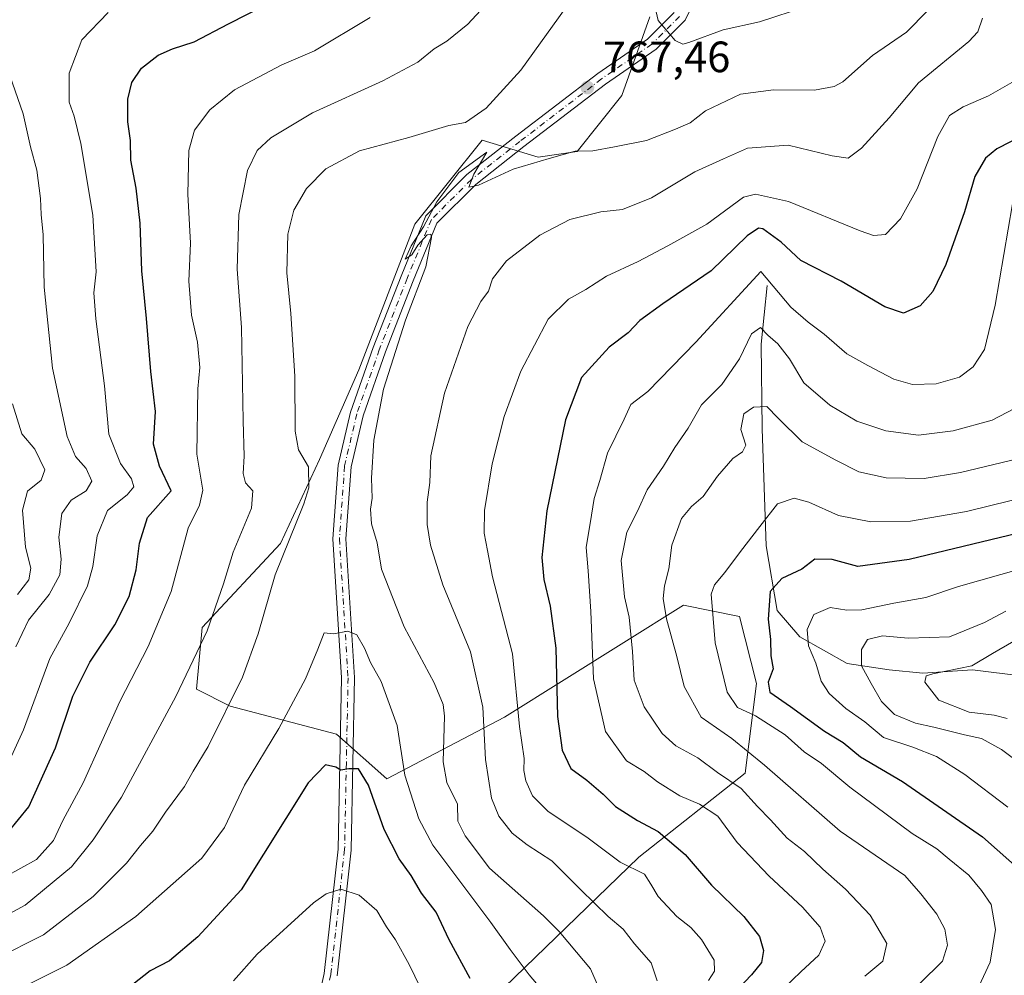
# Model space of a CAD drawing. Units: metres. Extents: x 637871 to 641323, y 4743693 to 4746076.
# Drawn here: x 638209 to 638434, y 4744450 to 4744668 of the extents above; entities that cross this region are included whole.
import ezdxf

# ---------------------------------------------------------------- set-up
doc = ezdxf.new("R2010")
doc.units = ezdxf.units.M
doc.header["$MEASUREMENT"] = 0
doc.linetypes.add('DGN Style 4', pattern=[2.638475, 1.318413, -0.659207, 0.001648, -0.659207])
for name, color, linetype, lineweight in [('Arbolado forestal CxS', 92, 'Continuous', 0), ('Corriente natural lineal', 142, 'Continuous', 13), ('Curva de nivel maestra', 30, 'Continuous', 30), ('Curva de nivel normal', 30, 'Continuous', 0), ('Embalse Cxs', 142, 'Continuous', 13), ('Pista no pavimentada Cxs', 111, 'Continuous', 0), ('Pista no pavimentada eje', 91, 'DGN Style 4', 0), ('Punto de cota en terreno', 7, 'Continuous', 0), ('Rótulo de punto de cota en terreno', 7, 'Continuous', 0)]:
    doc.layers.add(name, color=color, linetype=linetype, lineweight=lineweight)
doc.styles.add('Style-Arial', font='txt')

# ---------------------------------------------------------------- blocks, each defined once
blk = doc.blocks.new('5PATER')
at = {"layer": 'Embalse Cxs', "linetype": 'Continuous', "lineweight": 0}
h = blk.add_hatch(color=51, dxfattribs=at)
edge = h.paths.add_edge_path()
edge.add_ellipse((0, 0), major_axis=(-0.11, -0.111), ratio=0.999422, start_angle=0, end_angle=360)
blk = doc.blocks.new('*U14')
at = {"layer": 'Pista no pavimentada Cxs', "color": 111, "linetype": 'Continuous', "lineweight": 0}
for points in [[(638276.3313, 4744441.3835, 792.715), (638278.2745, 4744449.9331, 787.397), (638281.4327, 4744478.3565, 781.026), (638281.8281, 4744498.1325, 778.0769), (638282.2237, 4744517.5177, 772.3941), (638280.2369, 4744549.3059, 768.4573), (638281.4433, 4744566.1933, 766.7413), (638284.2669, 4744578.2945, 768.8272), (638289.4617, 4744593.0801, 766.275), (638295.8261, 4744609.3889, 767.5509), (638301.5019, 4744623.1729, 766.8804), (638310.9057, 4744632.5765, 765.7081), (638322.0959, 4744641.3689, 766.7777), (638340.7861, 4744655.6849, 768.8437), (638352.2139, 4744663.5661, 770.0192), (638358.2847, 4744669.6369, 770.8494)], [(638364.8759, 4744676.5005, 771.6089), (638360.7713, 4744667.8807, 770.6499), (638354.1421, 4744661.2515, 769.492), (638342.5509, 4744653.2577, 768.6673), (638323.9349, 4744638.9985, 765.7375), (638312.9001, 4744630.3283, 765.0176), (638304.0475, 4744621.4759, 765.9805), (638298.6107, 4744608.2723, 765.753), (638292.2751, 4744592.0373, 765.6224), (638287.1513, 4744577.4539, 766.2242), (638284.4187, 4744565.7427, 767.0596), (638283.2435, 4744549.2925, 767.9437), (638285.2257, 4744517.5807, 773.0707), (638284.8275, 4744498.0719, 776.3545), (638284.4293, 4744478.1605, 780.6771), (638281.2375, 4744449.4335, 787.7969)]]:
    blk.add_polyline3d(points, dxfattribs=at)

msp = doc.modelspace()

# ---------------------------------------------------------------- linework, layer by layer
at = {"layer": 'Arbolado forestal CxS', "color": 92, "linetype": 'Continuous', "lineweight": 0}
for points in [[(638352.7481, 4744668.6277, 769.0055), (638346.3475, 4744650.6947, 767.7405), (638336.1061, 4744637.8873, 765.317), (638327.1459, 4744636.6063, 765.1018), (638314.3459, 4744640.4487, 764.9557), (638298.9843, 4744621.2361, 766.7102), (638286.1835, 4744587.9337, 766.0973), (638277.2227, 4744567.4403, 765.1336), (638268.2613, 4744548.2267, 762.3976), (638250.3405, 4744529.0143, 757.572), (638249.0603, 4744514.9243, 759.579), (638256.7403, 4744511.0823, 763.1577), (638281.0613, 4744504.6769, 772.6794), (638292.5811, 4744494.4299, 773.215), (638319.4627, 4744508.5193, 758.5484), (638360.4249, 4744534.1363, 734.0398), (638373.2249, 4744531.5739, 728.2159), (638377.0645, 4744516.2031, 727.2874), (638374.5041, 4744495.7095, 737.7264), (638350.1833, 4744476.4973, 753.3714), (638272.0985, 4744400.9265, 789.1774)], [(638272.0985, 4744400.9265, 789.1774), (638350.1833, 4744476.4973, 753.3714), (638374.5041, 4744495.7095, 737.7264), (638377.0645, 4744516.2031, 727.2874), (638373.2249, 4744531.5739, 728.2159), (638360.4249, 4744534.1363, 734.0398), (638319.4627, 4744508.5193, 758.5484), (638292.5811, 4744494.4299, 773.215), (638281.0613, 4744504.6769, 772.6794), (638256.7403, 4744511.0823, 763.1577), (638249.0603, 4744514.9243, 759.579), (638250.3405, 4744529.0143, 757.572), (638268.2613, 4744548.2267, 762.3976), (638277.2227, 4744567.4403, 765.1336), (638286.1835, 4744587.9337, 766.0973), (638298.9843, 4744621.2361, 766.7102), (638314.3459, 4744640.4487, 764.9557), (638327.1459, 4744636.6063, 765.1018), (638336.1061, 4744637.8873, 765.317), (638346.3475, 4744650.6947, 767.7405), (638352.7481, 4744668.6277, 769.0055)], [(638352.7481, 4744668.6277, 769.0055), (638346.3475, 4744650.6947, 767.7405), (638336.1061, 4744637.8873, 765.317), (638327.1459, 4744636.6063, 765.1018), (638314.3459, 4744640.4487, 764.9557), (638298.9843, 4744621.2361, 766.7102), (638286.1835, 4744587.9337, 766.0973), (638277.2227, 4744567.4403, 765.1336), (638268.2613, 4744548.2267, 762.3976), (638250.3405, 4744529.0143, 757.572), (638249.0603, 4744514.9243, 759.579), (638256.7403, 4744511.0823, 763.1577), (638281.0613, 4744504.6769, 772.6794), (638292.5811, 4744494.4299, 773.215), (638319.4627, 4744508.5193, 758.5484), (638360.4249, 4744534.1363, 734.0398), (638373.2249, 4744531.5739, 728.2159), (638377.0645, 4744516.2031, 727.2874), (638374.5041, 4744495.7095, 737.7264), (638350.1833, 4744476.4973, 753.3714), (638272.0985, 4744400.9265, 789.1774)], [(638352.7481, 4744668.6277, 769.0055), (638346.3475, 4744650.6947, 767.7405), (638336.1061, 4744637.8873, 765.317), (638327.1459, 4744636.6063, 765.1018), (638314.3459, 4744640.4487, 764.9557), (638298.9843, 4744621.2361, 766.7102), (638286.1835, 4744587.9337, 766.0973), (638277.2227, 4744567.4403, 765.1336), (638268.2613, 4744548.2267, 762.3976), (638250.3405, 4744529.0143, 757.572), (638249.0603, 4744514.9243, 759.579), (638256.7403, 4744511.0823, 763.1577), (638281.0613, 4744504.6769, 772.6794), (638292.5811, 4744494.4299, 773.215), (638319.4627, 4744508.5193, 758.5484), (638360.4249, 4744534.1363, 734.0398), (638373.2249, 4744531.5739, 728.2159), (638377.0645, 4744516.2031, 727.2874), (638374.5041, 4744495.7095, 737.7264), (638350.1833, 4744476.4973, 753.3714), (638272.0985, 4744400.9265, 789.1774)]]:
    msp.add_polyline3d(points, dxfattribs=at)
at = {"layer": 'Corriente natural lineal', "color": 142, "linetype": 'Continuous', "lineweight": 13}
msp.add_polyline3d([(638379.5001, 4744607.2401, 745.7461), (638378.1901, 4744593.7901, 740.1853), (638378.3701, 4744574.4901, 734.78), (638379.2801, 4744547.6801, 729.7527), (638381.8001, 4744532.9001, 724.9848), (638387.0301, 4744526.9101, 721.7833), (638397.8101, 4744520.8301, 717.611), (638407.4401, 4744519.3301, 713.2243), (638415.1601, 4744518.6001, 711.438), (638426.4801, 4744519.3601, 711.0043), (638438.1501, 4744517.8801, 706.5341), (638447.4301, 4744515.4601, 704.4339), (638456.3001, 4744512.4401, 703.0257), (638470.2101, 4744506.6501, 700.6181), (638482.9701, 4744503.3101, 699.9757), (638497.2701, 4744501.6601, 697.377)], dxfattribs=at)
at = {"layer": 'Curva de nivel maestra', "color": 30, "linetype": 'Continuous', "lineweight": 30, "flags": 128}
for points, elevation in [([(638206.03, 4744482.2201), (638210.75, 4744488.0201), (638216.81, 4744501.5601), (638220.76, 4744513.3201), (638224.71, 4744521.0801), (638230.43, 4744529.6201), (638233.69, 4744536.1501), (638235.27, 4744542.2601), (638236.02, 4744548.2901), (638237.87, 4744554.2001), (638243.26, 4744560.2901), (638240.61, 4744565.9401), (638239.26, 4744570.9701), (638239.66, 4744578.4001), (638238.63, 4744587.5401), (638237.67, 4744599.6801), (638236.57, 4744610.6201), (638236.19, 4744621.5101), (638235.28, 4744629.5001), (638234.06, 4744635.8601), (638233.95, 4744640.3601), (638233.39, 4744644.6401), (638233.34, 4744649.8501), (638234.27, 4744653.6301), (638236.52, 4744656.9101), (638240.34, 4744659.9101), (638243.58, 4744661.3701), (638248.54, 4744662.9501), (638256.4, 4744667.0701), (638265.09, 4744671.4601)], 750), ([(638444.06, 4744644.6601), (638432.06, 4744638.4801), (638429.49, 4744636.3401), (638427.02, 4744632.1601), (638424.65, 4744624.1001), (638420.42, 4744612.0501), (638417.42, 4744605.8601), (638414.5, 4744602.5601), (638410.71, 4744600.9401), (638406.46, 4744602.3301), (638396.42, 4744608.2201), (638387.24, 4744612.9801), (638382.71, 4744617.1401), (638378.58, 4744620.1901), (638377.53, 4744620.3701), (638375, 4744618.5701), (638366.73, 4744610.5601), (638355.67, 4744603.0201), (638350.42, 4744599.2501), (638347.76, 4744596.4201), (638343.42, 4744593.1601), (638337.08, 4744586.1801), (638333.4, 4744576.5001), (638329.18, 4744555.7401), (638328.01, 4744545.0101), (638328.45, 4744540.0201), (638329.96, 4744533.9401), (638331.19, 4744524.2801), (638331.59, 4744508.7101), (638332.66, 4744500.9801), (638334.62, 4744496.8201), (638338.29, 4744494.1601), (638342.06, 4744490.9301), (638344.88, 4744488.0801), (638349.9, 4744484.9001), (638354.64, 4744482.3801), (638360.81, 4744477.1401), (638366.84, 4744470.1401), (638374.24, 4744462.9601), (638377.8, 4744458.4301), (638378.71, 4744455.1801), (638378.23, 4744452.4301), (638375.94, 4744449.6201), (638369.9, 4744443.2901)], 750), ([(638438.9, 4744551.0401), (638412.01, 4744544.6001), (638400.24, 4744542.9501), (638394.42, 4744544.5501), (638390.42, 4744544.6301), (638387.46, 4744542.3801), (638382.89, 4744540.2801), (638380.23, 4744537.2901), (638379.74, 4744530.9601), (638380.31, 4744526.2901), (638380.41, 4744522.5301), (638380.92, 4744519.5701), (638379.75, 4744516.5301), (638380.17, 4744514.2201), (638384.91, 4744511.0101), (638392.66, 4744505.3601), (638396.93, 4744502.7101), (638400.85, 4744499.4801), (638410.46, 4744493.8501), (638428.77, 4744481.1601), (638438.14, 4744472.8501)], 725), ([(638311.66, 4744448.8001), (638306.8, 4744457.6501), (638303.84, 4744463.9701), (638300.54, 4744468.3301), (638298.18, 4744472.3601), (638295.43, 4744476.1801), (638292, 4744482.8301), (638288.42, 4744493.0301), (638286.09, 4744496.7201), (638283.92, 4744496.7401), (638282.03, 4744496.4401), (638280.92, 4744497.1201), (638278.59, 4744497.6101), (638274.59, 4744493.4901), (638259.3, 4744469.0501), (638249.36, 4744458.3401), (638242.88, 4744452.8001), (638238.46, 4744450.5301), (638234.48, 4744447.4001)], 775)]:
    msp.add_lwpolyline(points, dxfattribs=dict(at, elevation=elevation))
at = {"layer": 'Curva de nivel normal', "color": 30, "linetype": 'Continuous', "lineweight": 0, "flags": 128}
for points, elevation in [([(638190.36, 4744455.05), (638209.9, 4744465.53), (638220.46, 4744474.32), (638225.41, 4744480.46), (638231.92, 4744490.27), (638244.38, 4744513.28), (638251.53, 4744528.29), (638255.26, 4744539.03), (638257.45, 4744546.25), (638261.63, 4744556.36), (638261.91, 4744560.26), (638260.26, 4744562.11), (638259.74, 4744564.28), (638259.94, 4744568.22), (638259.7, 4744576.29), (638259.32, 4744597.62), (638258.36, 4744610.96), (638258.73, 4744623.49), (638260.76, 4744633.49), (638262.91, 4744638.09), (638266.1, 4744640.96), (638275.59, 4744646.74), (638291.68, 4744654.06), (638299.67, 4744658.26), (638303.4, 4744661.34), (638306.33, 4744663.11), (638311.12, 4744666.98), (638319.87, 4744676.48)], 760), ([(638203.09, 4744453.28), (638214.09, 4744458.77), (638225.42, 4744467.54), (638233.09, 4744475.19), (638236.28, 4744479.22), (638239.05, 4744482.45), (638241.96, 4744486.8), (638246.33, 4744492.66), (638248.3, 4744496.18), (638251.75, 4744501.8), (638259.57, 4744517.67), (638263.18, 4744527.62), (638267.09, 4744541.12), (638273.63, 4744557.29), (638274.72, 4744561.01), (638274.7, 4744565.74), (638272.35, 4744569.68), (638271.64, 4744573.9), (638271.57, 4744586.54), (638270.66, 4744600.85), (638269.7, 4744610.14), (638269.93, 4744618.98), (638271.31, 4744624.46), (638274.24, 4744629.42), (638278.65, 4744633.92), (638286.34, 4744637.99), (638297.65, 4744641.05), (638306.76, 4744643.8), (638310.56, 4744644.52), (638315.32, 4744647.81), (638323.23, 4744656.44), (638334.93, 4744672.85)], 765), ([(638388.51, 4744671.02), (638377.78, 4744667.52), (638369.51, 4744665.68), (638361.62, 4744662.82), (638360.25, 4744662.41), (638358.52, 4744663.22), (638354.63, 4744667.8), (638353.55, 4744672.58)], 770), ([(638198.09, 4744468.06), (638212.51, 4744475.99), (638216.39, 4744480.34), (638218.5, 4744484.88), (638223.12, 4744493.56), (638231.54, 4744512.12), (638238.03, 4744524.68), (638243.26, 4744537.3), (638247.13, 4744551.77), (638249.78, 4744557.03), (638250.49, 4744560.42), (638249.16, 4744568.7), (638249.4, 4744583.6), (638249.83, 4744588.47), (638249.26, 4744594.25), (638247.96, 4744600.45), (638247.32, 4744608.24), (638247.66, 4744616.91), (638247.11, 4744628.14), (638247.32, 4744638.07), (638248.6, 4744642.71), (638252.08, 4744647.38), (638257.76, 4744651.96), (638268.58, 4744657.69), (638276.04, 4744660.9), (638288.74, 4744668.47)], 755), ([(638228.89, 4744669.68), (638222.85, 4744663.4), (638219.96, 4744655.76), (638219.97, 4744649.18), (638221.09, 4744645.97), (638222.63, 4744639.69), (638225.35, 4744623.35), (638226.12, 4744610.35), (638225.63, 4744605.59), (638226.02, 4744599.59), (638228, 4744584.29), (638229.06, 4744573.26), (638231.7, 4744566.57), (638234.19, 4744563.05), (638234.77, 4744561.21), (638233.22, 4744559.39), (638228.69, 4744555.8), (638226.33, 4744549.98), (638225.33, 4744543.02), (638224.16, 4744538.57), (638219.94, 4744530.05), (638215.54, 4744521.96), (638209.51, 4744505.62), (638203.9, 4744493.48)], 745), ([(638341.49, 4744445.56), (638339.14, 4744451.03), (638335.91, 4744454.78), (638331.99, 4744459.52), (638328.39, 4744463.13), (638316.09, 4744474.03), (638310.53, 4744481.4), (638308.85, 4744484.8), (638308.74, 4744488.68), (638306.31, 4744493.62), (638305.46, 4744498.3), (638305.73, 4744508.75), (638305.45, 4744511.41), (638303.41, 4744516.39), (638296.54, 4744529.16), (638291.38, 4744542.4), (638290.38, 4744548.4), (638289.08, 4744552.72), (638288.86, 4744556.06), (638289.25, 4744558.62), (638289.1, 4744563.18), (638289.63, 4744571.86), (638291.81, 4744583.52), (638296.86, 4744599.31), (638301.48, 4744611.53), (638302.81, 4744618.18), (638302.68, 4744618.97), (638301.8, 4744618.81), (638299.64, 4744616.46), (638298.28, 4744614.28), (638296.8, 4744613.26), (638298.17, 4744616.28), (638300.99, 4744620.62), (638304.04, 4744626.38), (638309.07, 4744633.04), (638315.45, 4744637.74), (638312.5, 4744632.7), (638311.31, 4744629.69), (638313.51, 4744630.18), (638321.44, 4744633.8), (638329.68, 4744636.29), (638335.65, 4744637.92), (638339.67, 4744638), (638344.65, 4744638.94), (638351.96, 4744640.38), (638358.56, 4744643), (638361.96, 4744644.44), (638365.42, 4744647.17), (638373.42, 4744650.95), (638380.98, 4744651.99), (638390.39, 4744651.9), (638394.89, 4744652.71), (638396.82, 4744653.82), (638403.63, 4744659.84), (638411.41, 4744665.19), (638416.25, 4744670.1)], 765), ([(638354.38, 4744448.29), (638353, 4744452.4), (638349.22, 4744456.73), (638346.63, 4744460.04), (638343.21, 4744462.96), (638336.9, 4744469.1), (638330.32, 4744475.71), (638324.66, 4744479.32), (638321.22, 4744482.01), (638318.19, 4744485.94), (638316.55, 4744490.02), (638315.11, 4744498.85), (638314.51, 4744510.81), (638311.74, 4744523.46), (638305.42, 4744538.83), (638302.59, 4744547.86), (638301.8, 4744552.6), (638301.84, 4744557.67), (638302.42, 4744562.22), (638302.66, 4744568.29), (638305.73, 4744582.62), (638311.11, 4744597.89), (638314.05, 4744603.6), (638315.8, 4744605.9), (638316.73, 4744608.72), (638319.94, 4744612.86), (638327.54, 4744618.76), (638334.44, 4744622.29), (638341.51, 4744624.07), (638346.44, 4744624.64), (638353.09, 4744627.29), (638363.03, 4744633.25), (638369.53, 4744636.18), (638375.02, 4744638.66), (638384.36, 4744639.34), (638394.41, 4744636.91), (638398.09, 4744636.38), (638401.09, 4744638.67), (638407.42, 4744645.56), (638414.12, 4744653.54), (638425.68, 4744663.04), (638427.73, 4744665.26), (638428.78, 4744668.36)], 760), ([(638206.36, 4744655.22), (638209.42, 4744646.47), (638211.12, 4744638.93), (638212.58, 4744633.62), (638213.44, 4744627.16), (638213.53, 4744623.44), (638214.01, 4744618.83), (638214.22, 4744606.89), (638216.12, 4744588.32), (638219.51, 4744572.74), (638221.37, 4744568.1), (638223.83, 4744565.36), (638225.17, 4744562.47), (638223.88, 4744560.29), (638220.4, 4744558.18), (638218.27, 4744555.07), (638217.6, 4744549.66), (638218.1, 4744544.67), (638217.79, 4744541.1), (638215.4, 4744536.6), (638210.67, 4744530.74), (638207.79, 4744524.62)], 740), ([(638366.14, 4744448.32), (638367.5, 4744450.43), (638367.41, 4744452.99), (638364.53, 4744457.74), (638362.11, 4744460.44), (638358.88, 4744462.96), (638354.62, 4744467.51), (638352.94, 4744470.34), (638351.51, 4744472.64), (638345.96, 4744475.38), (638338.28, 4744481.09), (638329.49, 4744487.01), (638325.86, 4744490.52), (638324.34, 4744493.98), (638323.94, 4744496.33), (638323.96, 4744499.1), (638322.94, 4744506.37), (638321.28, 4744523.04), (638316.72, 4744540.63), (638315.59, 4744546.61), (638314.81, 4744550.62), (638314.93, 4744555.77), (638316.66, 4744566.44), (638319.41, 4744577.28), (638323.2, 4744587.61), (638329.48, 4744599.51), (638334.09, 4744604.13), (638338.09, 4744606.33), (638342.82, 4744609.33), (638350.03, 4744612.7), (638356.82, 4744616.28), (638365.76, 4744621.27), (638374.09, 4744627.41), (638376.84, 4744628.12), (638384.42, 4744626.47), (638400.79, 4744619.71), (638403.85, 4744618.63), (638406.56, 4744618.91), (638410.05, 4744622.51), (638413.83, 4744629.36), (638418.57, 4744641.28), (638421.2, 4744646.09), (638424.35, 4744648.06), (638430.15, 4744650.56), (638435.98, 4744653.96)], 755), ([(638383.4, 4744446.62), (638387.23, 4744450.29), (638391.38, 4744454.12), (638392.76, 4744457.3), (638391.66, 4744460.53), (638387.58, 4744465.12), (638379.98, 4744472.18), (638372.71, 4744479.91), (638368.24, 4744485.87), (638364.1, 4744488.66), (638359.6, 4744490.56), (638354.5, 4744493.75), (638351.42, 4744496.15), (638347.34, 4744498.59), (638342.61, 4744505.25), (638339.86, 4744517.3), (638339.19, 4744532.72), (638338.58, 4744542), (638338.14, 4744547.33), (638339.39, 4744554.73), (638340.02, 4744558.57), (638341.31, 4744562.62), (638343.04, 4744568.88), (638346.82, 4744576.69), (638348.35, 4744580.05), (638352.22, 4744583), (638363.23, 4744594.29), (638378.09, 4744610.42), (638384.97, 4744602.26), (638388.92, 4744598.85), (638392.55, 4744596.12), (638397.76, 4744591.59), (638402.59, 4744588.94), (638408.46, 4744585.84), (638412.74, 4744584.61), (638418.21, 4744584.73), (638423.52, 4744586.26), (638426.62, 4744588.61), (638429.19, 4744592.62), (638431.65, 4744602.76), (638435.59, 4744625.89)], 745), ([(638401.87, 4744449.33), (638406.02, 4744452.76), (638406.9, 4744456.81), (638403.09, 4744463.29), (638397.44, 4744469.21), (638392.29, 4744473.75), (638388.1, 4744477.86), (638384.14, 4744480.89), (638380.33, 4744485.09), (638377.35, 4744488.13), (638373.59, 4744492.22), (638368.15, 4744495.88), (638363.67, 4744499.22), (638358.67, 4744501.96), (638355.55, 4744504.78), (638351.45, 4744510.91), (638349.12, 4744516.98), (638348.72, 4744523.59), (638348, 4744531.44), (638346.9, 4744536.08), (638346.14, 4744544.34), (638347.42, 4744550.83), (638349.86, 4744555.62), (638352.13, 4744560.49), (638355.81, 4744565.94), (638358.4, 4744570.23), (638361.51, 4744574.61), (638364.52, 4744579.96), (638369.16, 4744584.62), (638373.23, 4744590.43), (638375.99, 4744596.18), (638378, 4744597.66), (638379.66, 4744595.85), (638381.99, 4744593.86), (638384.62, 4744590.49), (638387.95, 4744584.98), (638393.83, 4744579.91), (638400.03, 4744576.23), (638406.64, 4744574), (638414.1, 4744573), (638422.03, 4744573.98), (638431, 4744576.44), (638437.69, 4744579.94)], 740), ([(638207, 4744580.2), (638209.15, 4744573.35), (638212.09, 4744569.81), (638214.36, 4744565.08), (638213.54, 4744562.71), (638210.46, 4744560.21), (638209.28, 4744555.9), (638209.96, 4744547.44), (638211.23, 4744542.62), (638210.72, 4744539.96), (638208.16, 4744536.62)], 735), ([(638414.46, 4744447.62), (638419.59, 4744452.78), (638420.78, 4744456.42), (638420.15, 4744460.08), (638418.3, 4744463.48), (638414.65, 4744468.18), (638411.04, 4744472.36), (638396.25, 4744482.45), (638378.89, 4744497.59), (638371.44, 4744503.64), (638364.42, 4744508.57), (638360.56, 4744515.57), (638358.91, 4744522.39), (638356.52, 4744531.06), (638355.77, 4744535.68), (638356.06, 4744538.56), (638357.04, 4744542.49), (638357.76, 4744547.86), (638359.96, 4744553.96), (638362.22, 4744556.73), (638364.94, 4744558.96), (638368.19, 4744563.64), (638371.66, 4744567.68), (638373.92, 4744569.18), (638374.67, 4744570.76), (638373.54, 4744574.32), (638374.24, 4744577.93), (638376.39, 4744579.38), (638379.48, 4744579.54), (638382.03, 4744576.9), (638387.54, 4744571.52), (638395.26, 4744567.27), (638400.52, 4744564.64), (638406.78, 4744563.27), (638415.42, 4744563.1), (638423.76, 4744564.46), (638436.78, 4744567.63)], 735), ([(638427.47, 4744445.94), (638430.53, 4744452.55), (638431.72, 4744460.01), (638430.73, 4744465.7), (638428.52, 4744468.91), (638425.65, 4744472.43), (638421.18, 4744476.04), (638418.32, 4744478.43), (638412.7, 4744481.96), (638398.4, 4744492.53), (638391.94, 4744497.96), (638388.03, 4744500.62), (638383.62, 4744504.5), (638376.87, 4744508.84), (638372.74, 4744510.72), (638370.41, 4744514.23), (638367.68, 4744525.51), (638366.74, 4744536.68), (638367.48, 4744538.83), (638369.87, 4744541.64), (638373.44, 4744546.43), (638377.88, 4744552.16), (638381.9, 4744557.33), (638385.71, 4744558.58), (638389.09, 4744557.68), (638395.88, 4744554.62), (638403.24, 4744553.2), (638412.29, 4744553.33), (638425.09, 4744555.55), (638445.52, 4744560.59)], 730), ([(638434.53, 4744488), (638424.75, 4744495.4), (638418.27, 4744499.58), (638412.87, 4744501.67), (638406.15, 4744503.92), (638401.85, 4744507.44), (638397.5, 4744510.53), (638393.71, 4744513.96), (638391.9, 4744516.75), (638390.65, 4744520.9), (638388.98, 4744524.85), (638388.67, 4744528.6), (638390.21, 4744532), (638393.97, 4744533.64), (638397.74, 4744532.97), (638401.19, 4744533.06), (638408.48, 4744534.64), (638415.82, 4744535.93), (638423.29, 4744538.43), (638438.06, 4744542.62)], 720), ([(638438.26, 4744497.28), (638433.12, 4744501.11), (638428.56, 4744503.64), (638424.67, 4744504.5), (638417.63, 4744506.24), (638413.48, 4744507.14), (638408.68, 4744509.16), (638405.67, 4744512.1), (638403.34, 4744516.21), (638401.12, 4744520.29), (638401.12, 4744523.98), (638402.45, 4744526.26), (638405.92, 4744527.14), (638411.74, 4744526.6), (638416.58, 4744526.73), (638421.25, 4744526.91), (638429.25, 4744530.18), (638434.13, 4744532.8)], 715), ([(638209.06, 4744446.64), (638219.46, 4744451.82), (638235.17, 4744462.96), (638250.28, 4744476.29), (638255.5, 4744483.29), (638260.01, 4744492.96), (638267.87, 4744505.96), (638273.98, 4744517.29), (638276.83, 4744524.06), (638278.25, 4744527.81), (638280.42, 4744527.58), (638283.68, 4744528.19), (638285.72, 4744527.38), (638287.5, 4744524.32), (638288.87, 4744521.03), (638291.26, 4744516.72), (638294.96, 4744506.62), (638296.67, 4744495.29), (638299.9, 4744485.29), (638303.12, 4744479.29), (638316.36, 4744461.62), (638320.77, 4744455.43), (638325.13, 4744449.63), (638330.05, 4744443.79)], 770), ([(638434.44, 4744508.22), (638431.42, 4744509.03), (638425.72, 4744509.7), (638418.76, 4744512.45), (638415.56, 4744516.56), (638415.87, 4744517.96), (638417.4, 4744518.43), (638426.3, 4744520.27), (638431.09, 4744523.1), (638435.91, 4744525.93)], 710), ([(638257.5, 4744448.29), (638262.96, 4744454.35), (638275.82, 4744466.08), (638278.75, 4744468.18), (638282.09, 4744469.19), (638286.22, 4744467.86), (638290.32, 4744464.3), (638292.48, 4744460.62), (638294.59, 4744457.62), (638297.68, 4744451.96), (638301.57, 4744443.96)], 780)]:
    msp.add_lwpolyline(points, dxfattribs=dict(at, elevation=elevation))
at = {"layer": 'Pista no pavimentada Cxs', "color": 111, "linetype": 'Continuous', "lineweight": 0}
for points in [[(638428.1275, 4744785.4199, 786.3615), (638425.9873, 4744777.2159, 785.7756), (638418.2741, 4744767.4727, 782.8191), (638408.3197, 4744753.5367, 780.9159), (638399.1375, 4744743.5559, 780.5169), (638386.5333, 4744729.3763, 778.0543), (638377.1855, 4744714.1859, 776.2183), (638370.8739, 4744692.0951, 773.537), (638364.8759, 4744676.5005, 771.6089), (638360.7713, 4744667.8807, 770.6499), (638354.1421, 4744661.2515, 769.492), (638342.5509, 4744653.2577, 768.6673), (638323.9349, 4744638.9985, 765.7375), (638312.9001, 4744630.3283, 765.0176), (638304.0475, 4744621.4759, 765.9805), (638298.6107, 4744608.2723, 765.753), (638292.2751, 4744592.0373, 765.6224), (638287.1513, 4744577.4539, 766.2242), (638284.4187, 4744565.7427, 767.0596), (638283.2435, 4744549.2925, 767.9437), (638285.2257, 4744517.5807, 773.0707), (638284.8275, 4744498.0719, 776.3545), (638284.4293, 4744478.1605, 780.6771), (638281.2375, 4744449.4335, 787.7969)], [(638276.3313, 4744441.3835, 792.715), (638278.2745, 4744449.9331, 787.397), (638281.4327, 4744478.3565, 781.026), (638281.8281, 4744498.1325, 778.0769), (638282.2237, 4744517.5177, 772.3941), (638280.2369, 4744549.3059, 768.4573), (638281.4433, 4744566.1933, 766.7413), (638284.2669, 4744578.2945, 768.8272), (638289.4617, 4744593.0801, 766.275), (638295.8261, 4744609.3889, 767.5509), (638301.5019, 4744623.1729, 766.8804), (638310.9057, 4744632.5765, 765.7081), (638322.0959, 4744641.3689, 766.7777), (638340.7861, 4744655.6849, 768.8437), (638352.2139, 4744663.5661, 770.0192), (638358.2847, 4744669.6369, 770.8494)]]:
    msp.add_polyline3d(points, dxfattribs=at)
at = {"layer": 'Pista no pavimentada eje', "color": 91, "linetype": 'DGN Style 4', "lineweight": 0}
msp.add_polyline3d([(638359.5279, 4744668.7589, 770.7239), (638353.1779, 4744662.4087, 769.6544), (638341.6685, 4744654.4713, 768.7944), (638323.0153, 4744640.1837, 766.2512), (638311.9029, 4744631.4525, 765.2946), (638302.7747, 4744622.3243, 766.2056), (638297.2185, 4744608.8305, 766.167), (638290.8685, 4744592.5587, 765.8629), (638285.7091, 4744577.8743, 767.5381), (638282.9309, 4744565.9679, 766.4103), (638281.7403, 4744549.2991, 767.9284), (638283.7247, 4744517.5491, 772.6393), (638283.3277, 4744498.1023, 777.1504), (638282.9309, 4744478.2585, 780.0762), (638279.7559, 4744449.6833, 787.6996), (638277.7715, 4744440.9521, 792.1147)], dxfattribs=at)

# ---------------------------------------------------------------- block references
at = {"layer": 'Pista no pavimentada Cxs', "color": 111, "linetype": 'Continuous', "lineweight": 0}
msp.add_blockref('*U14', (0, 0), dxfattribs=at)
at = {"layer": 'Punto de cota en terreno', "color": 7, "linetype": 'Continuous', "lineweight": 0, "xscale": 10, "yscale": 10, "zscale": 10}
msp.add_blockref('5PATER', (638338.44, 4744652.48, 767.46), dxfattribs=at)

# ---------------------------------------------------------------- texts
at = {"layer": 'Rótulo de punto de cota en terreno', "color": 7, "linetype": 'Continuous', "lineweight": 0, "style": 'Style-Arial'}
msp.add_text('767,46', height=7, dxfattribs=at).set_placement((638341.9678, 4744656.0078))

doc.saveas('drawing.dxf')
